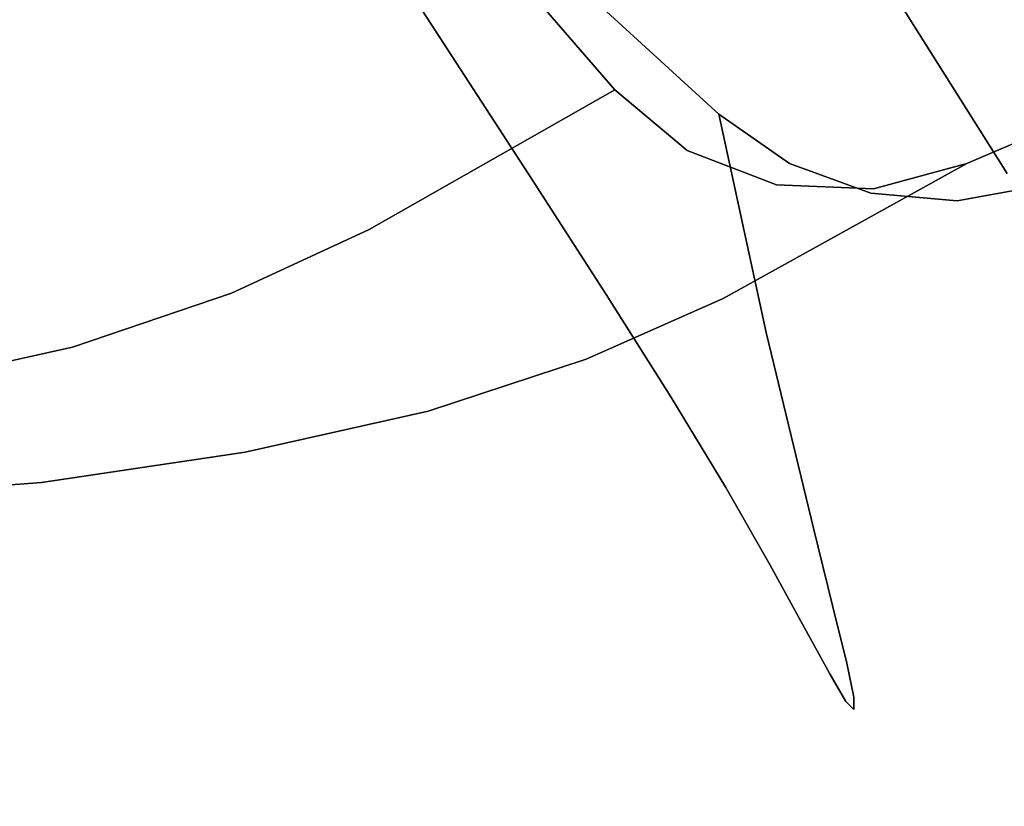
# Model space of a CAD drawing. Extents: x 132 to 294, y 404 to 488.
# Drawn here: x 179 to 180, y 433 to 434 of the extents above; entities that cross this region are included whole.
import ezdxf

# ---------------------------------------------------------------- set-up
doc = ezdxf.new("R2010")
doc.units = 0
doc.layers.add('A-FURN', color=7, linetype='Continuous')
doc.layers.add('A-FURN-ATTRIBUTE-T', color=7, linetype='Continuous')
doc.styles.get("Standard").update_dxf_attribs({"font": 'ARIAL.TTF'})

# ---------------------------------------------------------------- blocks, each defined once
blk = doc.blocks.new('3_NALYFM')
for points, invisible_edges in [([(-9.90689, 6.59963, 28.22946), (-9.6405, 6.03406, 28.1206), (-9.89324, 6.82877, 28.92328), (-9.90689, 6.59963, 28.22946)], 11), ([(-9.63413, 6.26909, 28.81592), (-9.89324, 6.82877, 28.92328), (-9.6405, 6.03406, 28.1206), (-9.63413, 6.26909, 28.81592)], 11), ([(-9.90672, 6.37126, 27.53408), (-9.6366, 5.79425, 27.4268), (-9.90689, 6.59963, 28.22946), (-9.90672, 6.37126, 27.53408)], 11), ([(-9.6366, 5.79425, 27.4268), (-9.6405, 6.03406, 28.1206), (-9.90689, 6.59963, 28.22946), (-9.6366, 5.79425, 27.4268)], 14), ([(-9.84468, 6.22728, 26.44382), (-9.35873, 6.54656, 25.89763), (-9.82427, 6.1365, 26.09382), (-9.84468, 6.22728, 26.44382)], 11), ([(-9.35873, 6.54656, 25.89763), (-9.33249, 6.46831, 25.55221), (-9.82427, 6.1365, 26.09382), (-9.35873, 6.54656, 25.89763)], 14), ([(-9.82427, 6.1365, 26.09382), (-9.33249, 6.46831, 25.55221), (-9.79776, 6.05817, 25.74112), (-9.82427, 6.1365, 26.09382)], 11), ([(-9.30067, 6.39748, 25.20575), (-9.79776, 6.05817, 25.74112), (-9.33249, 6.46831, 25.55221), (-9.30067, 6.39748, 25.20575)], 11), ([(-9.79776, 6.05817, 25.74112), (-9.30067, 6.39748, 25.20575), (-9.76643, 5.99028, 25.38589), (-9.79776, 6.05817, 25.74112)], 11), ([(-9.30067, 6.39748, 25.20575), (-9.26293, 6.33506, 24.85811), (-9.76643, 5.99028, 25.38589), (-9.30067, 6.39748, 25.20575)], 14), ([(-9.90672, 6.37126, 27.53408), (-9.92136, 6.38779, 27.40938), (-9.89107, 6.15182, 26.83363), (-9.90672, 6.37126, 27.53408)], 11), ([(-9.92136, 6.38779, 27.40938), (-9.90644, 6.20537, 26.82835), (-9.89107, 6.15182, 26.83363), (-9.92136, 6.38779, 27.40938)], 15), ([(-9.29937, 6.29783, 22.18465), (-9.15153, 6.38462, 21.8932), (-9.79833, 5.87345, 22.27358), (-9.29937, 6.29783, 22.18465)], 14), ([(-9.15153, 6.38462, 21.8932), (-9.74199, 5.90975, 22.13468), (-9.79833, 5.87345, 22.27358), (-9.15153, 6.38462, 21.8932)], 13), ([(-9.61268, 5.99385, 21.86729), (-9.74199, 5.90975, 22.13468), (-9.15153, 6.38462, 21.8932), (-9.61268, 5.99385, 21.86729)], 14), ([(-9.6366, 5.79425, 27.4268), (-9.90672, 6.37126, 27.53408), (-9.61794, 5.56515, 26.73048), (-9.6366, 5.79425, 27.4268)], 11), ([(-9.89107, 6.15182, 26.83363), (-9.61794, 5.56515, 26.73048), (-9.90672, 6.37126, 27.53408), (-9.89107, 6.15182, 26.83363)], 11), ([(-9.76643, 5.99028, 25.38589), (-9.26293, 6.33506, 24.85811), (-9.69756, 5.86926, 24.67142), (-9.76643, 5.99028, 25.38589)], 11), ([(-9.21895, 6.28205, 24.50916), (-9.69756, 5.86926, 24.67142), (-9.26293, 6.33506, 24.85811), (-9.21895, 6.28205, 24.50916)], 10), ([(-9.90216, 6.25813, 26.81216), (-9.87865, 6.30628, 26.79808), (-9.8739, 6.09677, 26.23142), (-9.90216, 6.25813, 26.81216)], 15), ([(-9.85113, 6.14477, 26.22101), (-9.8739, 6.09677, 26.23142), (-9.87865, 6.30628, 26.79808), (-9.85113, 6.14477, 26.22101)], 15), ([(-9.85113, 6.14477, 26.22101), (-9.87865, 6.30628, 26.79808), (-9.84468, 6.22728, 26.44382), (-9.85113, 6.14477, 26.22101)], 15), ([(-9.84888, 5.84154, 22.41587), (-9.29937, 6.29783, 22.18465), (-9.79833, 5.87345, 22.27358), (-9.84888, 5.84154, 22.41587)], 11), ([(-9.29937, 6.29783, 22.18465), (-9.84888, 5.84154, 22.41587), (-9.36443, 6.26031, 22.33632), (-9.29937, 6.29783, 22.18465)], 11), ([(-9.69756, 5.86926, 24.67142), (-9.21895, 6.28205, 24.50916), (-9.73389, 5.69566, 24.68534), (-9.69756, 5.86926, 24.67142)], 14), ([(-9.21895, 6.28205, 24.50916), (-9.45281, 5.04743, 24.60006), (-9.73389, 5.69566, 24.68534), (-9.21895, 6.28205, 24.50916)], 12), ([(-9.4227, 6.22671, 22.4917), (-9.36443, 6.26031, 22.33632), (-9.93178, 5.79256, 22.7103), (-9.4227, 6.22671, 22.4917)], 14), ([(-9.93178, 5.79256, 22.7103), (-9.36443, 6.26031, 22.33632), (-9.89344, 5.81445, 22.56146), (-9.93178, 5.79256, 22.7103)], 11), ([(-9.87834, 6.04435, 26.24408), (-9.90644, 6.20537, 26.82835), (-9.90216, 6.25813, 26.81216), (-9.87834, 6.04435, 26.24408)], 15), ([(-9.87834, 6.04435, 26.24408), (-9.90216, 6.25813, 26.81216), (-9.8739, 6.09677, 26.23142), (-9.87834, 6.04435, 26.24408)], 15), ([(-9.84888, 5.84154, 22.41587), (-9.89344, 5.81445, 22.56146), (-9.36443, 6.26031, 22.33632), (-9.84888, 5.84154, 22.41587)], 14), ([(-9.96271, 5.77564, 22.86235), (-9.4227, 6.22671, 22.4917), (-9.93178, 5.79256, 22.7103), (-9.96271, 5.77564, 22.86235)], 11), ([(-9.4227, 6.22671, 22.4917), (-9.96271, 5.77564, 22.86235), (-9.47351, 6.19702, 22.6506), (-9.4227, 6.22671, 22.4917)], 11), ([(-9.82427, 6.1365, 26.09382), (-9.85113, 6.14477, 26.22101), (-9.84468, 6.22728, 26.44382), (-9.82427, 6.1365, 26.09382)], 11), ([(-9.87834, 6.04435, 26.24408), (-9.87614, 6.05144, 26.4795), (-9.90644, 6.20537, 26.82835), (-9.87834, 6.04435, 26.24408)], 15), ([(-9.89107, 6.15182, 26.83363), (-9.90644, 6.20537, 26.82835), (-9.87614, 6.05144, 26.4795), (-9.89107, 6.15182, 26.83363)], 11), ([(-9.51619, 6.17123, 22.81284), (-9.47351, 6.19702, 22.6506), (-9.98529, 5.76328, 23.01698), (-9.51619, 6.17123, 22.81284)], 14), ([(-9.98529, 5.76328, 23.01698), (-9.47351, 6.19702, 22.6506), (-9.96271, 5.77564, 22.86235), (-9.98529, 5.76328, 23.01698)], 11), ([(-9.99891, 5.75526, 23.17339), (-9.51619, 6.17123, 22.81284), (-9.98529, 5.76328, 23.01698), (-9.99891, 5.75526, 23.17339)], 11), ([(-9.51619, 6.17123, 22.81284), (-9.99891, 5.75526, 23.17339), (-9.55008, 6.14934, 22.97821), (-9.51619, 6.17123, 22.81284)], 11), ([(-9.87614, 6.05144, 26.4795), (-9.60121, 5.46069, 26.37976), (-9.89107, 6.15182, 26.83363), (-9.87614, 6.05144, 26.4795)], 11), ([(-9.60121, 5.46069, 26.37976), (-9.61794, 5.56515, 26.73048), (-9.89107, 6.15182, 26.83363), (-9.60121, 5.46069, 26.37976)], 14), ([(-9.57508, 6.13096, 23.14612), (-9.55008, 6.14934, 22.97821), (-10.00297, 5.75135, 23.33079), (-9.57508, 6.13096, 23.14612)], 14), ([(-10.00297, 5.75135, 23.33079), (-9.55008, 6.14934, 22.97821), (-9.99891, 5.75526, 23.17339), (-10.00297, 5.75135, 23.33079)], 11), ([(-9.81582, 5.93093, 25.46482), (-9.8739, 6.09677, 26.23142), (-9.85113, 6.14477, 26.22101), (-9.81582, 5.93093, 25.46482)], 15), ([(-9.81582, 5.93093, 25.46482), (-9.85113, 6.14477, 26.22101), (-9.79291, 5.97859, 25.45796), (-9.81582, 5.93093, 25.46482)], 15), ([(-9.82427, 6.1365, 26.09382), (-9.79776, 6.05817, 25.74112), (-9.85113, 6.14477, 26.22101), (-9.82427, 6.1365, 26.09382)], 14), ([(-9.85113, 6.14477, 26.22101), (-9.79776, 6.05817, 25.74112), (-9.79291, 5.97859, 25.45796), (-9.85113, 6.14477, 26.22101)], 15), ([(-9.99689, 5.7513, 23.4884), (-9.57508, 6.13096, 23.14612), (-10.00297, 5.75135, 23.33079), (-9.99689, 5.7513, 23.4884)], 11), ([(-9.57508, 6.13096, 23.14612), (-9.99689, 5.7513, 23.4884), (-9.59158, 6.1154, 23.31567), (-9.57508, 6.13096, 23.14612)], 11), ([(-9.98003, 5.7549, 23.64536), (-9.59158, 6.1154, 23.31567), (-9.99689, 5.7513, 23.4884), (-9.98003, 5.7549, 23.64536)], 11), ([(-9.59951, 6.10222, 23.48632), (-9.59158, 6.1154, 23.31567), (-9.98003, 5.7549, 23.64536), (-9.59951, 6.10222, 23.48632)], 14), ([(-9.95167, 5.76183, 23.80021), (-9.59951, 6.10222, 23.48632), (-9.98003, 5.7549, 23.64536), (-9.95167, 5.76183, 23.80021)], 11), ([(-9.5988, 6.09099, 23.65754), (-9.59951, 6.10222, 23.48632), (-9.95167, 5.76183, 23.80021), (-9.5988, 6.09099, 23.65754)], 14), ([(-9.87834, 6.04435, 26.24408), (-9.8739, 6.09677, 26.23142), (-9.82107, 5.87873, 25.4741), (-9.87834, 6.04435, 26.24408)], 15), ([(-9.81582, 5.93093, 25.46482), (-9.82107, 5.87873, 25.4741), (-9.8739, 6.09677, 26.23142), (-9.81582, 5.93093, 25.46482)], 15), ([(-9.58944, 6.08137, 23.82864), (-9.5988, 6.09099, 23.65754), (-9.95167, 5.76183, 23.80021), (-9.58944, 6.08137, 23.82864)], 14), ([(-9.91353, 5.77133, 23.95259), (-9.58944, 6.08137, 23.82864), (-9.95167, 5.76183, 23.80021), (-9.91353, 5.77133, 23.95259)], 11), ([(-9.58944, 6.08137, 23.82864), (-9.91353, 5.77133, 23.95259), (-9.55129, 6.06474, 24.16711), (-9.58944, 6.08137, 23.82864)], 11), ([(-9.81718, 5.79462, 24.2505), (-9.55129, 6.06474, 24.16711), (-9.91353, 5.77133, 23.95259), (-9.81718, 5.79462, 24.2505)], 11), ([(-9.50475, 6.042, 24.50164), (-9.55129, 6.06474, 24.16711), (-9.81718, 5.79462, 24.2505), (-9.50475, 6.042, 24.50164)], 14), ([(-9.76643, 5.99028, 25.38589), (-9.79291, 5.97859, 25.45796), (-9.79776, 6.05817, 25.74112), (-9.76643, 5.99028, 25.38589)], 11), ([(-9.85592, 5.96125, 26.12264), (-9.87614, 6.05144, 26.4795), (-9.87834, 6.04435, 26.24408), (-9.85592, 5.96125, 26.12264)], 14), ([(-9.60121, 5.46069, 26.37976), (-9.87614, 6.05144, 26.4795), (-9.5788, 5.3656, 26.02666), (-9.60121, 5.46069, 26.37976)], 11), ([(-9.87614, 6.05144, 26.4795), (-9.85592, 5.96125, 26.12264), (-9.5788, 5.3656, 26.02666), (-9.87614, 6.05144, 26.4795)], 14), ([(-9.85592, 5.96125, 26.12264), (-9.87834, 6.04435, 26.24408), (-9.83028, 5.88335, 25.76353), (-9.85592, 5.96125, 26.12264)], 11), ([(-9.87834, 6.04435, 26.24408), (-9.82107, 5.87873, 25.4741), (-9.83028, 5.88335, 25.76353), (-9.87834, 6.04435, 26.24408)], 15), ([(-9.70949, 5.81796, 24.5401), (-9.50475, 6.042, 24.50164), (-9.81718, 5.79462, 24.2505), (-9.70949, 5.81796, 24.5401)], 10), ([(-9.70949, 5.81796, 24.5401), (-9.63568, 5.88031, 24.52567), (-9.50475, 6.042, 24.50164), (-9.70949, 5.81796, 24.5401)], 11), ([(-9.76643, 5.99028, 25.38589), (-9.72736, 5.83354, 24.68163), (-9.79291, 5.97859, 25.45796), (-9.76643, 5.99028, 25.38589)], 15), ([(-9.69756, 5.86926, 24.67142), (-9.72736, 5.83354, 24.68163), (-9.76643, 5.99028, 25.38589), (-9.69756, 5.86926, 24.67142)], 10), ([(-9.74199, 5.90975, 22.13468), (-9.61268, 5.99385, 21.86729), (-9.75857, 5.86891, 22.06846), (-9.74199, 5.90975, 22.13468)], 14), ([(-9.75857, 5.86891, 22.06846), (-9.61268, 5.99385, 21.86729), (-9.63421, 5.94969, 21.81576), (-9.75857, 5.86891, 22.06846)], 15), ([(-9.81582, 5.93093, 25.46482), (-9.79291, 5.97859, 25.45796), (-9.72736, 5.83354, 24.68163), (-9.81582, 5.93093, 25.46482)], 15), ([(-9.83028, 5.88335, 25.76353), (-9.5788, 5.3656, 26.02666), (-9.85592, 5.96125, 26.12264), (-9.83028, 5.88335, 25.76353)], 11), ([(-9.75857, 5.86891, 22.06846), (-9.63421, 5.94969, 21.81576), (-9.64009, 5.88669, 21.79074), (-9.75857, 5.86891, 22.06846)], 15), ([(-9.81582, 5.93093, 25.46482), (-9.74426, 5.78943, 24.68769), (-9.82107, 5.87873, 25.4741), (-9.81582, 5.93093, 25.46482)], 15), ([(-9.74426, 5.78943, 24.68769), (-9.81582, 5.93093, 25.46482), (-9.72736, 5.83354, 24.68163), (-9.74426, 5.78943, 24.68769)], 11), ([(-9.74199, 5.90975, 22.13468), (-9.75857, 5.86891, 22.06846), (-9.79833, 5.87345, 22.27358), (-9.74199, 5.90975, 22.13468)], 11), ([(-9.80029, 5.81577, 25.40358), (-9.83028, 5.88335, 25.76353), (-9.82107, 5.87873, 25.4741), (-9.80029, 5.81577, 25.40358)], 14), ([(-9.80029, 5.81577, 25.40358), (-9.52063, 5.19816, 25.31495), (-9.83028, 5.88335, 25.76353), (-9.80029, 5.81577, 25.40358)], 11), ([(-9.52063, 5.19816, 25.31495), (-9.5788, 5.3656, 26.02666), (-9.83028, 5.88335, 25.76353), (-9.52063, 5.19816, 25.31495)], 14), ([(-9.75857, 5.86891, 22.06846), (-9.64009, 5.88669, 21.79074), (-9.76626, 5.80537, 22.04723), (-9.75857, 5.86891, 22.06846)], 15), ([(-9.64009, 5.88669, 21.79074), (-9.61941, 5.82256, 21.78053), (-9.76626, 5.80537, 22.04723), (-9.64009, 5.88669, 21.79074)], 15), ([(-9.7463, 5.74174, 24.6889), (-9.80029, 5.81577, 25.40358), (-9.82107, 5.87873, 25.4741), (-9.7463, 5.74174, 24.6889)], 15), ([(-9.7463, 5.74174, 24.6889), (-9.82107, 5.87873, 25.4741), (-9.74426, 5.78943, 24.68769), (-9.7463, 5.74174, 24.6889)], 11), ([(-9.70949, 5.81796, 24.5401), (-9.65493, 5.82016, 24.52774), (-9.63568, 5.88031, 24.52567), (-9.70949, 5.81796, 24.5401)], 15), ([(-9.75857, 5.86891, 22.06846), (-9.85763, 5.80551, 22.31718), (-9.79833, 5.87345, 22.27358), (-9.75857, 5.86891, 22.06846)], 15), ([(-9.84888, 5.84154, 22.41587), (-9.79833, 5.87345, 22.27358), (-9.85763, 5.80551, 22.31718), (-9.84888, 5.84154, 22.41587)], 14), ([(-9.75857, 5.86891, 22.06846), (-9.76626, 5.80537, 22.04723), (-9.85763, 5.80551, 22.31718), (-9.75857, 5.86891, 22.06846)], 15), ([(-9.7463, 5.74174, 24.6889), (-9.69756, 5.86926, 24.67142), (-9.73389, 5.69566, 24.68534), (-9.7463, 5.74174, 24.6889)], 11), ([(-9.72736, 5.83354, 24.68163), (-9.69756, 5.86926, 24.67142), (-9.7463, 5.74174, 24.6889), (-9.72736, 5.83354, 24.68163)], 14), ([(-9.89344, 5.81445, 22.56146), (-9.84888, 5.84154, 22.41587), (-9.93853, 5.75652, 22.57658), (-9.89344, 5.81445, 22.56146)], 14), ([(-9.93853, 5.75652, 22.57658), (-9.84888, 5.84154, 22.41587), (-9.85763, 5.80551, 22.31718), (-9.93853, 5.75652, 22.57658)], 15), ([(-9.74426, 5.78943, 24.68769), (-9.72736, 5.83354, 24.68163), (-9.7463, 5.74174, 24.6889), (-9.74426, 5.78943, 24.68769)], 10), ([(-9.61941, 5.82256, 21.78053), (-9.74685, 5.74128, 22.03854), (-9.76626, 5.80537, 22.04723), (-9.61941, 5.82256, 21.78053)], 15), ([(-9.61941, 5.82256, 21.78053), (-9.59609, 5.78863, 21.78221), (-9.74685, 5.74128, 22.03854), (-9.61941, 5.82256, 21.78053)], 15), ([(-9.70949, 5.81796, 24.5401), (-9.81718, 5.79462, 24.2505), (-9.73384, 5.7831, 24.54427), (-9.70949, 5.81796, 24.5401)], 10), ([(-9.73389, 5.69566, 24.68534), (-9.80029, 5.81577, 25.40358), (-9.7463, 5.74174, 24.6889), (-9.73389, 5.69566, 24.68534)], 10), ([(-9.73389, 5.69566, 24.68534), (-9.45281, 5.04743, 24.60006), (-9.80029, 5.81577, 25.40358), (-9.73389, 5.69566, 24.68534)], 10), ([(-9.45281, 5.04743, 24.60006), (-9.52063, 5.19816, 25.31495), (-9.80029, 5.81577, 25.40358), (-9.45281, 5.04743, 24.60006)], 14), ([(-9.73384, 5.7831, 24.54427), (-9.67099, 5.74977, 24.52839), (-9.70949, 5.81796, 24.5401), (-9.73384, 5.7831, 24.54427)], 11), ([(-9.67099, 5.74977, 24.52839), (-9.65493, 5.82016, 24.52774), (-9.70949, 5.81796, 24.5401), (-9.67099, 5.74977, 24.52839)], 15), ([(-9.67099, 5.74977, 24.52839), (-9.55342, 5.71534, 24.50521), (-9.65493, 5.82016, 24.52774), (-9.67099, 5.74977, 24.52839)], 15), ([(-9.89344, 5.81445, 22.56146), (-9.93853, 5.75652, 22.57658), (-9.93178, 5.79256, 22.7103), (-9.89344, 5.81445, 22.56146)], 11), ([(-9.93853, 5.75652, 22.57658), (-9.85763, 5.80551, 22.31718), (-9.86702, 5.74172, 22.29993), (-9.93853, 5.75652, 22.57658)], 15), ([(-9.76626, 5.80537, 22.04723), (-9.86702, 5.74172, 22.29993), (-9.85763, 5.80551, 22.31718), (-9.76626, 5.80537, 22.04723)], 15), ([(-9.76626, 5.80537, 22.04723), (-9.74685, 5.74128, 22.03854), (-9.86702, 5.74172, 22.29993), (-9.76626, 5.80537, 22.04723)], 15), ([(-9.93853, 5.75652, 22.57658), (-9.99922, 5.72348, 22.8462), (-9.93178, 5.79256, 22.7103), (-9.93853, 5.75652, 22.57658)], 15), ([(-9.96271, 5.77564, 22.86235), (-9.93178, 5.79256, 22.7103), (-9.99922, 5.72348, 22.8462), (-9.96271, 5.77564, 22.86235)], 14), ([(-9.81718, 5.79462, 24.2505), (-9.91353, 5.77133, 23.95259), (-9.85894, 5.74891, 24.22734), (-9.81718, 5.79462, 24.2505)], 14), ([(-9.73384, 5.7831, 24.54427), (-9.81718, 5.79462, 24.2505), (-9.85894, 5.74891, 24.22734), (-9.73384, 5.7831, 24.54427)], 15), ([(-9.72389, 5.70755, 22.03993), (-9.74685, 5.74128, 22.03854), (-9.59609, 5.78863, 21.78221), (-9.72389, 5.70755, 22.03993)], 15), ([(-9.72389, 5.70755, 22.03993), (-9.59609, 5.78863, 21.78221), (-9.60872, 5.75776, 21.83418), (-9.72389, 5.70755, 22.03993)], 15), ([(-9.73384, 5.7831, 24.54427), (-9.85894, 5.74891, 24.22734), (-9.74847, 5.74295, 24.5458), (-9.73384, 5.7831, 24.54427)], 11), ([(-9.73384, 5.7831, 24.54427), (-9.74847, 5.74295, 24.5458), (-9.67099, 5.74977, 24.52839), (-9.73384, 5.7831, 24.54427)], 14), ([(-9.98529, 5.76328, 23.01698), (-9.96271, 5.77564, 22.86235), (-9.99922, 5.72348, 22.8462), (-9.98529, 5.76328, 23.01698)], 14), ([(-9.95167, 5.76183, 23.80021), (-9.97892, 5.71548, 23.84489), (-9.91353, 5.77133, 23.95259), (-9.95167, 5.76183, 23.80021)], 11), ([(-9.97892, 5.71548, 23.84489), (-9.85894, 5.74891, 24.22734), (-9.91353, 5.77133, 23.95259), (-9.97892, 5.71548, 23.84489)], 15), ([(-9.99891, 5.75526, 23.17339), (-9.98529, 5.76328, 23.01698), (-10.03423, 5.70482, 23.12388), (-9.99891, 5.75526, 23.17339)], 14), ([(-10.03423, 5.70482, 23.12388), (-9.98529, 5.76328, 23.01698), (-9.99922, 5.72348, 22.8462), (-10.03423, 5.70482, 23.12388)], 15), ([(-9.95167, 5.76183, 23.80021), (-9.98003, 5.7549, 23.64536), (-9.97892, 5.71548, 23.84489), (-9.95167, 5.76183, 23.80021)], 14), ([(-9.60872, 5.75776, 21.83418), (-9.16215, 5.42187, 21.85305), (-9.73874, 5.67576, 22.10743), (-9.60872, 5.75776, 21.83418)], 11), ([(-9.73874, 5.67576, 22.10743), (-9.72389, 5.70755, 22.03993), (-9.60872, 5.75776, 21.83418), (-9.73874, 5.67576, 22.10743)], 11), ([(-9.97892, 5.71548, 23.84489), (-9.98003, 5.7549, 23.64536), (-10.03602, 5.70004, 23.47466), (-9.97892, 5.71548, 23.84489)], 15), ([(-9.98003, 5.7549, 23.64536), (-9.99689, 5.7513, 23.4884), (-10.03602, 5.70004, 23.47466), (-9.98003, 5.7549, 23.64536)], 14), ([(-9.99891, 5.75526, 23.17339), (-10.03423, 5.70482, 23.12388), (-10.00297, 5.75135, 23.33079), (-9.99891, 5.75526, 23.17339)], 11), ([(-9.93853, 5.75652, 22.57658), (-9.94957, 5.69274, 22.5636), (-9.99922, 5.72348, 22.8462), (-9.93853, 5.75652, 22.57658)], 15), ([(-9.93853, 5.75652, 22.57658), (-9.86702, 5.74172, 22.29993), (-9.94957, 5.69274, 22.5636), (-9.93853, 5.75652, 22.57658)], 15), ([(-10.03423, 5.70482, 23.12388), (-10.03602, 5.70004, 23.47466), (-10.00297, 5.75135, 23.33079), (-10.03423, 5.70482, 23.12388)], 15), ([(-9.99689, 5.7513, 23.4884), (-10.00297, 5.75135, 23.33079), (-10.03602, 5.70004, 23.47466), (-9.99689, 5.7513, 23.4884)], 14), ([(-9.872, 5.69832, 24.23695), (-9.85894, 5.74891, 24.22734), (-9.99321, 5.65717, 23.85181), (-9.872, 5.69832, 24.23695)], 15), ([(-9.97892, 5.71548, 23.84489), (-9.99321, 5.65717, 23.85181), (-9.85894, 5.74891, 24.22734), (-9.97892, 5.71548, 23.84489)], 15), ([(-9.872, 5.69832, 24.23695), (-9.74847, 5.74295, 24.5458), (-9.85894, 5.74891, 24.22734), (-9.872, 5.69832, 24.23695)], 15), ([(-9.67099, 5.74977, 24.52839), (-9.74847, 5.74295, 24.5458), (-9.6854, 5.6766, 24.52827), (-9.67099, 5.74977, 24.52839)], 15), ([(-9.67099, 5.74977, 24.52839), (-9.6854, 5.6766, 24.52827), (-9.56493, 5.64921, 24.50487), (-9.67099, 5.74977, 24.52839)], 15), ([(-9.67099, 5.74977, 24.52839), (-9.56493, 5.64921, 24.50487), (-9.55342, 5.71534, 24.50521), (-9.67099, 5.74977, 24.52839)], 15), ([(-9.74847, 5.74295, 24.5458), (-9.872, 5.69832, 24.23695), (-9.75217, 5.70039, 24.54457), (-9.74847, 5.74295, 24.5458)], 11), ([(-9.74847, 5.74295, 24.5458), (-9.75217, 5.70039, 24.54457), (-9.6854, 5.6766, 24.52827), (-9.74847, 5.74295, 24.5458)], 14), ([(-9.94957, 5.69274, 22.5636), (-9.86702, 5.74172, 22.29993), (-9.84899, 5.67777, 22.29284), (-9.94957, 5.69274, 22.5636)], 15), ([(-9.74685, 5.74128, 22.03854), (-9.84899, 5.67777, 22.29284), (-9.86702, 5.74172, 22.29993), (-9.74685, 5.74128, 22.03854)], 15), ([(-9.72389, 5.70755, 22.03993), (-9.84899, 5.67777, 22.29284), (-9.74685, 5.74128, 22.03854), (-9.72389, 5.70755, 22.03993)], 15), ([(-10.03423, 5.70482, 23.12388), (-9.99922, 5.72348, 22.8462), (-10.01179, 5.65989, 22.83767), (-10.03423, 5.70482, 23.12388)], 15), ([(-9.94957, 5.69274, 22.5636), (-10.01179, 5.65989, 22.83767), (-9.99922, 5.72348, 22.8462), (-9.94957, 5.69274, 22.5636)], 15), ([(-9.97892, 5.71548, 23.84489), (-10.03602, 5.70004, 23.47466), (-10.05061, 5.63815, 23.47616), (-9.97892, 5.71548, 23.84489)], 15), ([(-9.97892, 5.71548, 23.84489), (-10.05061, 5.63815, 23.47616), (-9.99321, 5.65717, 23.85181), (-9.97892, 5.71548, 23.84489)], 15), ([(-10.03423, 5.70482, 23.12388), (-10.01179, 5.65989, 22.83767), (-10.04803, 5.64158, 23.11981), (-10.03423, 5.70482, 23.12388)], 15), ([(-10.03423, 5.70482, 23.12388), (-10.04803, 5.64158, 23.11981), (-10.03602, 5.70004, 23.47466), (-10.03423, 5.70482, 23.12388)], 15), ([(-9.72389, 5.70755, 22.03993), (-9.82658, 5.64421, 22.29394), (-9.84899, 5.67777, 22.29284), (-9.72389, 5.70755, 22.03993)], 15), ([(-9.72389, 5.70755, 22.03993), (-9.73874, 5.67576, 22.10743), (-9.82658, 5.64421, 22.29394), (-9.72389, 5.70755, 22.03993)], 15), ([(-10.04803, 5.64158, 23.11981), (-10.05061, 5.63815, 23.47616), (-10.03602, 5.70004, 23.47466), (-10.04803, 5.64158, 23.11981)], 15), ([(-9.872, 5.69832, 24.23695), (-9.86784, 5.6455, 24.24068), (-9.75217, 5.70039, 24.54457), (-9.872, 5.69832, 24.23695)], 15), ([(-9.75217, 5.70039, 24.54457), (-9.86784, 5.6455, 24.24068), (-9.85738, 5.61528, 24.23994), (-9.75217, 5.70039, 24.54457)], 15), ([(-9.75217, 5.70039, 24.54457), (-9.85738, 5.61528, 24.23994), (-9.74452, 5.65856, 24.5406), (-9.75217, 5.70039, 24.54457)], 11), ([(-9.74452, 5.65856, 24.5406), (-9.6854, 5.6766, 24.52827), (-9.75217, 5.70039, 24.54457), (-9.74452, 5.65856, 24.5406)], 11), ([(-9.872, 5.69832, 24.23695), (-9.99321, 5.65717, 23.85181), (-9.98428, 5.59742, 23.85356), (-9.872, 5.69832, 24.23695)], 15), ([(-9.872, 5.69832, 24.23695), (-9.98428, 5.59742, 23.85356), (-9.86784, 5.6455, 24.24068), (-9.872, 5.69832, 24.23695)], 15), ([(-9.94957, 5.69274, 22.5636), (-9.93306, 5.62899, 22.55824), (-10.01179, 5.65989, 22.83767), (-9.94957, 5.69274, 22.5636)], 15), ([(-9.94957, 5.69274, 22.5636), (-9.84899, 5.67777, 22.29284), (-9.93306, 5.62899, 22.55824), (-9.94957, 5.69274, 22.5636)], 15), ([(-9.84899, 5.67777, 22.29284), (-9.82658, 5.64421, 22.29394), (-9.93306, 5.62899, 22.55824), (-9.84899, 5.67777, 22.29284)], 15)]:
    blk.add_3dface(points, dxfattribs=dict(invisible_edges=invisible_edges))
at = {"layer": 'A-FURN-ATTRIBUTE-T'}
blk.add_attdef('CAPTG', (0, 1), '', height=2.5, dxfattribs=at)
at = {"layer": 'A-FURN-ATTRIBUTE-T', "flags": 1}
for tag in ['CAPPN', 'CAPMG', 'CAPMC', 'CAPQT', 'CAPDH', 'CAPGC']:
    blk.add_attdef(tag, (0, 0), '', height=0.001, dxfattribs=at)

msp = doc.modelspace()

# ---------------------------------------------------------------- block references
at = {"layer": 'A-FURN', "rotation": 90}
msp.add_blockref('3_NALYFM', (185.45698, 443.2407, -4.16842), dxfattribs=at)

doc.saveas('drawing.dxf')
